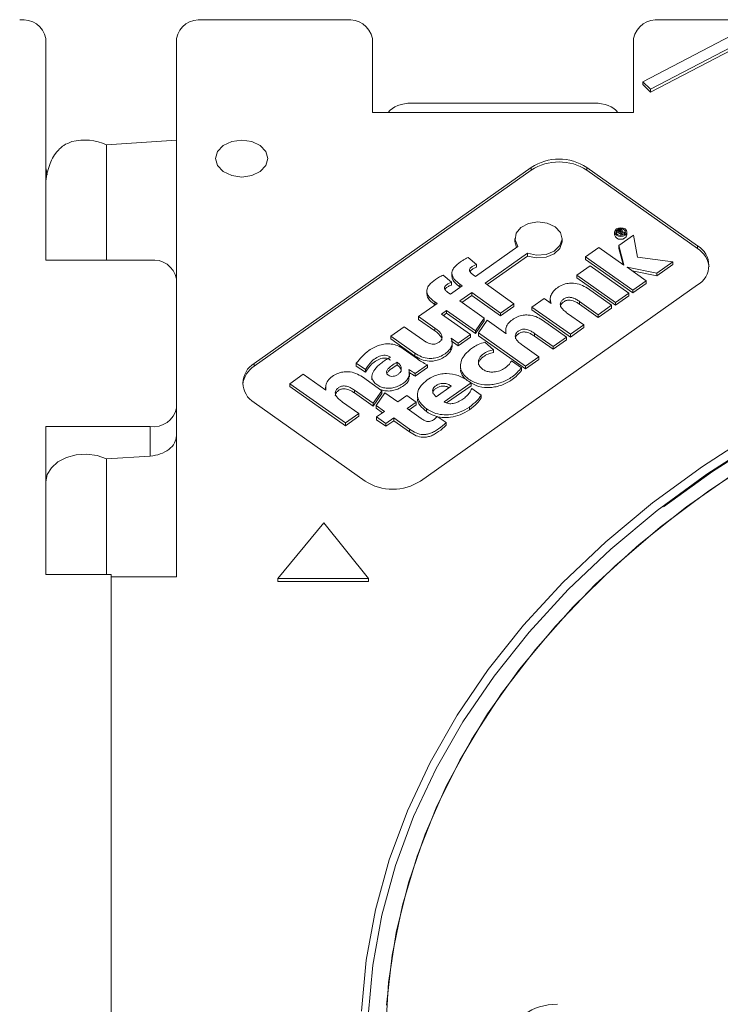
# Model space of a CAD drawing. Units: millimetres. Extents: x 0 to 420, y 0 to 297.
# Drawn here: x 227 to 238, y 189 to 204 of the extents above; entities that cross this region are included whole.
import ezdxf

# ---------------------------------------------------------------- set-up
doc = ezdxf.new("R2010")
doc.units = ezdxf.units.MM

msp = doc.modelspace()

# ---------------------------------------------------------------- linework, layer by layer
at = {"color": 7, "linetype": 'Continuous', "lineweight": 15}
for p, q in [((231.833378, 204.272172), (229.633378, 204.272172)), ((238.833378, 204.272172), (236.633378, 204.272172)), ((236.37328, 203.325499), (237.733378, 204.031755)), ((227.233378, 203.989329), (227.233378, 200.595216)), ((229.233378, 203.989329), (229.233378, 195.751535)), ((232.233378, 203.989329), (232.233378, 202.857958)), ((236.233378, 202.857958), (236.233378, 203.989329)), ((237.736879, 203.858115), (236.49166, 203.211512)), ((237.736879, 203.815689), (236.49166, 203.169085)), ((236.49166, 203.211512), (236.37328, 203.325499)), ((236.37328, 203.325499), (236.37328, 203.283072)), ((236.49166, 203.169085), (236.37328, 203.283072)), ((236.49166, 203.211512), (236.49166, 203.169085)), ((232.833378, 202.99938), (235.633378, 202.99938)), ((232.233378, 202.857958), (236.233378, 202.857958)), ((229.233378, 202.433694), (228.16504, 202.362983)), ((228.16504, 200.595216), (228.16504, 202.362983)), ((227.252267, 201.903812), (227.233378, 202.00943)), ((234.666978, 202.015823), (230.424338, 199.015823)), ((234.666978, 201.973396), (230.424338, 198.973396)), ((234.666978, 201.973396), (234.666978, 202.015823)), ((237.212563, 200.815823), (235.515506, 202.015823)), ((235.515506, 201.973396), (235.515506, 202.015823)), ((237.212563, 200.773396), (235.515506, 201.973396)), ((235.941968, 201.025999), (235.941968, 200.983572)), ((235.969091, 201.004786), (235.971883, 201.008696)), ((235.971883, 201.033365), (235.999496, 201.05289)), ((235.971883, 201.033365), (235.971883, 201.000875)), ((235.971883, 201.033365), (236.045283, 200.981464)), ((236.010855, 201.043864), (235.999635, 201.03593)), ((235.999635, 201.03593), (236.017783, 201.023098)), ((236.030623, 201.032177), (236.017783, 201.023098)), ((236.029891, 201.014536), (236.037409, 201.019852)), ((236.029891, 201.014536), (236.060972, 200.992558)), ((236.037409, 201.019852), (236.086072, 201.010306)), ((236.037409, 201.019852), (236.037409, 201.00922)), ((236.050907, 201.0305), (236.102219, 201.021725)), ((236.0598, 201.02898), (236.0598, 201.044785)), ((236.086072, 201.010306), (236.102219, 201.021725)), ((236.086072, 201.010306), (236.086072, 200.989106)), ((236.102219, 201.021725), (236.102219, 201.005701)), ((236.128771, 200.983572), (236.128771, 201.025999)), ((234.416477, 200.926313), (234.416477, 200.883886)), ((235.139128, 200.883886), (235.139128, 200.926313)), ((236.229231, 200.976145), (236.006269, 200.818488)), ((236.045283, 200.981464), (236.060972, 200.992558)), ((236.045283, 200.981464), (236.045283, 200.975035)), ((236.060972, 200.992558), (236.060972, 200.977846)), ((236.294817, 200.640139), (236.229231, 200.976145)), ((233.810969, 200.346911), (234.459431, 200.80549)), ((233.958467, 200.24261), (234.606976, 200.701175)), ((234.606976, 200.701175), (234.606976, 200.658748)), ((235.701098, 200.791127), (235.497446, 200.647123)), ((236.082096, 200.521721), (235.701098, 200.791127)), ((236.006269, 200.818488), (236.084359, 200.523322)), ((236.006269, 200.818488), (236.006269, 200.776061)), ((236.006269, 200.776061), (236.071594, 200.529147)), ((237.212563, 200.773396), (237.212563, 200.815823)), ((227.233378, 200.595216), (228.833378, 200.595216)), ((233.698949, 200.637371), (233.826892, 200.529343)), ((233.988467, 200.221397), (234.606976, 200.658748)), ((235.497446, 200.647123), (235.497446, 200.604697)), ((235.497446, 200.647123), (236.220118, 200.136117)), ((235.497446, 200.604697), (236.220118, 200.093691)), ((236.835607, 200.571333), (236.294817, 200.640139)), ((236.588975, 200.396938), (236.835607, 200.571333)), ((236.835607, 200.571333), (236.835607, 200.528907)), ((233.451312, 200.401148), (233.451312, 200.348115)), ((233.826892, 200.529343), (233.826892, 200.486917)), ((235.365681, 200.365523), (235.569367, 200.509551)), ((235.569367, 200.509551), (236.1588, 200.092759)), ((236.084359, 200.523322), (236.082096, 200.521721)), ((236.131871, 200.486525), (236.134134, 200.488125)), ((236.42377, 200.280121), (236.131871, 200.486525)), ((236.134134, 200.488125), (236.588975, 200.396938)), ((236.134134, 200.488125), (236.134134, 200.484924)), ((236.211559, 200.430177), (236.588975, 200.354512)), ((236.588975, 200.354512), (236.835607, 200.528907)), ((236.588975, 200.396938), (236.588975, 200.354512)), ((229.233378, 200.312374), (229.233378, 198.332475)), ((233.314832, 200.365759), (233.44276, 200.257721)), ((233.44276, 200.257721), (233.44276, 200.215294)), ((233.774827, 200.372467), (233.810969, 200.346911)), ((235.365681, 200.365523), (235.955114, 199.948731)), ((235.365681, 200.365523), (235.365681, 200.323096)), ((235.365681, 200.323096), (235.955114, 199.906304)), ((236.220118, 200.136117), (236.42377, 200.280121)), ((236.42377, 200.280121), (236.42377, 200.237694)), ((232.969922, 197.215823), (237.212563, 200.215823)), ((233.067208, 200.129581), (233.067208, 200.076548)), ((233.390802, 200.100921), (233.426944, 200.075364)), ((233.426944, 200.075364), (233.607207, 200.202829)), ((233.571065, 200.228385), (233.607207, 200.202829)), ((233.571065, 200.228385), (233.571065, 200.185959)), ((233.571065, 200.185959), (233.577207, 200.181616)), ((233.574445, 199.971065), (233.754708, 200.09853)), ((233.754708, 200.09853), (234.196993, 199.785787)), ((233.754708, 200.09853), (233.754708, 200.056104)), ((233.958467, 200.24261), (234.400753, 199.929867)), ((235.526363, 200.165553), (235.894054, 199.905555)), ((236.220118, 200.093691), (236.42377, 200.237694)), ((236.220118, 200.136117), (236.220118, 200.093691)), ((233.18704, 199.956839), (233.223182, 199.931283)), ((233.18704, 199.956839), (233.18704, 199.914413)), ((233.946803, 199.707769), (233.574445, 199.971065)), ((233.604445, 199.949852), (233.754708, 200.056104)), ((233.754708, 200.056104), (234.196993, 199.74336)), ((234.862255, 200.009547), (234.676687, 199.878331)), ((234.862255, 200.009547), (234.970816, 199.932783)), ((234.95587, 200.009259), (234.95587, 199.956226)), ((235.405323, 199.963216), (235.690461, 199.761593)), ((235.405323, 199.963216), (235.405323, 199.920789)), ((236.1588, 200.092759), (235.955114, 199.948731)), ((236.1588, 200.050332), (235.955114, 199.906304)), ((235.955114, 199.948731), (235.955114, 199.906304)), ((236.1588, 200.092759), (236.1588, 200.050332)), ((232.941221, 199.731906), (233.223182, 199.931283)), ((233.18704, 199.914413), (233.193182, 199.910069)), ((233.292501, 199.7717), (233.370683, 199.826984)), ((233.370683, 199.826984), (233.812969, 199.514241)), ((233.370683, 199.826984), (233.370683, 199.784557)), ((234.400753, 199.929867), (234.196993, 199.785787)), ((234.400753, 199.88744), (234.196993, 199.74336)), ((234.400753, 199.929867), (234.400753, 199.88744)), ((234.676687, 199.878331), (235.26612, 199.461539)), ((234.676687, 199.878331), (234.676687, 199.835905)), ((234.676687, 199.835905), (235.26612, 199.419113)), ((234.970816, 199.932783), (234.973128, 199.934418)), ((235.405323, 199.920789), (235.690461, 199.719167)), ((235.894054, 199.905555), (235.690461, 199.761593)), ((235.894054, 199.863129), (235.690461, 199.719167)), ((235.894054, 199.905555), (235.894054, 199.863129)), ((232.941221, 199.731906), (233.190265, 199.555805)), ((232.941221, 199.731906), (232.941221, 199.689479)), ((232.941221, 199.689479), (233.190265, 199.513378)), ((233.292501, 199.7717), (233.734786, 199.458957)), ((233.322501, 199.750487), (233.370683, 199.784557)), ((233.370683, 199.784557), (233.812969, 199.471814)), ((233.812969, 199.514241), (233.946803, 199.707769)), ((233.812969, 199.471814), (233.946803, 199.665342)), ((233.85868, 199.481918), (233.992495, 199.675418)), ((233.946803, 199.707769), (233.946803, 199.665342)), ((234.278293, 199.47337), (233.992495, 199.675418)), ((234.196993, 199.785787), (234.196993, 199.74336)), ((234.836668, 199.677864), (235.204359, 199.417867)), ((235.220819, 199.781559), (235.469758, 199.605533)), ((235.690461, 199.761593), (235.690461, 199.719167)), ((232.720538, 199.575859), (232.516807, 199.4318)), ((232.720538, 199.575859), (233.005814, 199.374138)), ((233.190265, 199.555805), (233.190265, 199.513378)), ((233.812969, 199.514241), (233.812969, 199.471814)), ((234.27522, 199.523278), (234.27522, 199.475542)), ((235.469758, 199.605533), (235.26612, 199.461539)), ((235.469758, 199.563106), (235.26612, 199.419113)), ((235.469758, 199.605533), (235.469758, 199.563106)), ((232.516807, 199.4318), (232.884733, 199.171637)), ((232.516807, 199.4318), (232.516807, 199.389374)), ((232.516807, 199.389374), (232.884733, 199.129211)), ((233.438162, 199.402892), (233.440458, 199.404515)), ((233.440458, 199.404515), (233.549126, 199.327675)), ((233.440458, 199.404515), (233.440458, 199.394155)), ((233.440458, 199.362089), (233.549126, 199.285249)), ((233.549126, 199.327675), (233.734786, 199.458957)), ((233.549126, 199.285249), (233.734786, 199.416531)), ((233.734786, 199.458957), (233.734786, 199.416531)), ((233.85868, 199.481918), (233.85868, 199.439491)), ((233.85868, 199.481918), (234.57681, 198.974123)), ((233.85868, 199.439491), (234.57681, 198.931697)), ((234.278293, 199.47337), (234.280277, 199.474772)), ((234.71552, 199.475451), (235.000658, 199.273829)), ((234.71552, 199.475451), (234.71552, 199.433025)), ((234.71552, 199.433025), (235.000658, 199.231402)), ((235.000658, 199.273829), (235.204359, 199.417867)), ((235.000658, 199.231402), (235.204359, 199.375441)), ((235.204359, 199.417867), (235.204359, 199.375441)), ((235.26612, 199.461539), (235.26612, 199.419113)), ((232.706105, 199.239051), (232.925734, 199.08375)), ((233.45543, 199.285556), (233.45543, 199.338589)), ((233.549126, 199.327675), (233.549126, 199.285249)), ((233.955177, 199.341036), (234.089528, 199.224758)), ((234.089528, 199.224758), (234.089528, 199.182332)), ((234.531633, 199.294231), (234.780572, 199.118205)), ((235.000658, 199.273829), (235.000658, 199.231402)), ((232.884733, 199.171637), (232.884733, 199.129211)), ((234.361352, 199.053826), (234.517615, 198.949907)), ((234.57681, 198.974123), (234.780572, 199.118205)), ((234.57681, 198.931697), (234.780572, 199.075778)), ((234.780572, 199.118205), (234.780572, 199.075778)), ((230.424338, 198.973396), (230.424338, 199.015823)), ((231.987409, 199.017374), (232.128885, 198.922093)), ((231.987409, 199.017374), (231.987409, 198.974948)), ((231.987409, 198.974948), (232.128885, 198.879666)), ((232.128885, 198.922093), (232.128885, 198.879666)), ((232.61326, 199.035806), (232.61326, 198.993379)), ((232.790036, 198.922069), (232.792224, 198.923616)), ((232.889533, 198.861273), (233.076216, 198.993277)), ((232.889533, 198.818846), (233.076216, 198.950851)), ((233.076216, 198.993277), (233.076216, 198.950851)), ((233.582057, 198.985517), (233.582057, 198.932484)), ((234.517615, 198.949907), (234.517615, 198.907481)), ((234.57681, 198.974123), (234.57681, 198.931697)), ((230.97076, 198.705118), (231.174458, 198.849154)), ((231.520814, 198.604244), (231.174458, 198.849154)), ((232.080056, 198.809166), (232.378022, 198.598473)), ((232.225429, 198.818797), (232.225429, 198.765764)), ((232.800645, 198.812271), (232.800645, 198.865304)), ((232.889533, 198.861273), (232.889533, 198.818846)), ((233.743285, 198.717536), (233.705994, 198.743905)), ((230.97076, 198.705118), (231.819728, 198.104806)), ((230.97076, 198.705118), (230.97076, 198.662691)), ((230.97076, 198.662691), (231.819728, 198.06238)), ((231.518133, 198.653987), (231.518133, 198.60614)), ((231.520814, 198.604244), (231.523077, 198.605845)), ((231.958911, 198.606666), (232.244188, 198.404945)), ((231.958911, 198.606666), (231.958911, 198.564239)), ((232.244188, 198.404945), (232.378022, 198.598473)), ((232.378022, 198.598473), (232.378022, 198.556046)), ((233.212513, 198.505459), (233.441973, 198.667712)), ((233.330246, 198.425473), (233.743285, 198.717536)), ((233.370674, 198.411634), (233.743285, 198.67511)), ((233.743285, 198.717536), (233.743285, 198.67511)), ((233.756079, 198.630635), (233.899818, 198.528996)), ((231.958911, 198.564239), (232.244188, 198.362518)), ((232.244188, 198.362518), (232.378022, 198.556046)), ((232.289899, 198.372622), (232.423733, 198.56615)), ((232.423733, 198.56615), (232.622358, 198.425701)), ((232.622358, 198.425701), (232.761617, 198.524172)), ((232.761617, 198.524172), (232.904161, 198.423378)), ((232.92479, 198.539745), (232.92479, 198.486712)), ((233.899818, 198.528996), (233.899818, 198.48657)), ((230.424338, 198.415823), (232.121394, 197.215823)), ((232.023427, 198.248843), (231.774351, 198.424966)), ((232.244188, 198.404945), (232.244188, 198.362518)), ((232.289899, 198.372622), (232.418596, 198.281619)), ((232.289899, 198.372622), (232.289899, 198.330195)), ((232.289899, 198.330195), (232.388596, 198.260406)), ((232.904161, 198.423378), (232.764903, 198.324907)), ((232.764903, 198.324907), (232.982146, 198.171292)), ((232.904161, 198.380951), (232.794903, 198.303694)), ((232.904161, 198.423378), (232.904161, 198.380951)), ((233.061585, 198.3203), (233.061585, 198.277873)), ((233.717995, 198.347586), (233.717995, 198.30516)), ((231.819728, 198.104806), (232.023427, 198.248843)), ((231.819728, 198.06238), (232.023427, 198.206417)), ((232.023427, 198.248843), (232.023427, 198.206417)), ((232.298829, 198.196932), (232.418596, 198.281619)), ((232.298829, 198.196932), (232.441374, 198.096137)), ((232.298829, 198.196932), (232.298829, 198.154505)), ((232.298829, 198.154505), (232.441374, 198.053711)), ((232.56114, 198.180825), (232.441374, 198.096137)), ((232.56114, 198.138399), (232.441374, 198.053711)), ((232.56114, 198.180825), (232.800967, 198.011243)), ((232.56114, 198.180825), (232.56114, 198.138399)), ((232.56114, 198.138399), (232.800967, 197.968816)), ((233.22532, 198.202425), (233.364456, 198.113617)), ((228.833378, 198.049632), (227.233378, 198.049632)), ((227.233378, 195.78689), (227.233378, 198.049632)), ((228.833378, 197.598893), (228.833378, 198.049632)), ((231.819728, 198.104806), (231.819728, 198.06238)), ((232.441374, 198.096137), (232.441374, 198.053711)), ((232.800967, 198.011243), (232.800967, 197.968816)), ((233.364456, 198.113617), (233.364456, 198.07119)), ((228.833378, 197.598893), (228.16504, 197.554657)), ((228.16504, 195.78689), (228.16504, 197.554657)), ((231.488852, 196.578348), (230.783433, 195.723251)), ((232.172677, 195.723251), (231.488852, 196.578348)), ((228.233378, 195.78689), (227.233378, 195.78689)), ((228.233378, 181.644755), (228.233378, 195.78689)), ((228.233378, 195.751535), (228.233378, 181.68011)), ((229.233378, 195.751535), (228.233378, 195.751535)), ((230.783433, 195.723251), (232.172677, 195.723251)), ((230.783433, 195.723251), (230.783433, 195.680824)), ((230.783433, 195.680824), (232.172677, 195.680824)), ((232.172677, 195.723251), (232.172677, 195.680824))]:
    msp.add_line(p, q, dxfattribs=at)
at = {"color": 8, "linetype": 'Continuous', "lineweight": 15}
msp.add_line((236.010855, 201.043864), (236.010855, 201.027996), dxfattribs=at)
at = {"color": 7, "linetype": 'Continuous', "lineweight": 15, "flags": 128}
for points in [[(230.233378, 201.868009), (230.080305, 201.889539), (229.950535, 201.950851), (229.863826, 202.042612), (229.833378, 202.150851), (229.863826, 202.259091), (229.950535, 202.350851), (230.080305, 202.412164), (230.233378, 202.433694), (230.386451, 202.412164), (230.516221, 202.350851), (230.60293, 202.259091), (230.633378, 202.150851), (230.60293, 202.042612), (230.516221, 201.950851), (230.386451, 201.889539), (230.233378, 201.868009)], [(234.606976, 200.701175), (234.746953, 200.67175), (234.891969, 200.683906), (235.018337, 200.735657), (235.105416, 200.81855), (235.138982, 200.919045), (235.113553, 201.020727), (235.033281, 201.106988), (234.91128, 201.163737), (234.767476, 201.181704), (234.625359, 201.157956), (234.508142, 201.096371), (234.434972, 201.007009), (234.4178, 200.904465), (234.459431, 200.80549)], [(236.035369, 200.959954), (236.071113, 200.964981), (236.101414, 200.979298), (236.121661, 201.000724), (236.128771, 201.025999), (236.121661, 201.051273), (236.101414, 201.0727), (236.071113, 201.087016), (236.035369, 201.092044), (235.999626, 201.087016), (235.969325, 201.0727), (235.949078, 201.051273), (235.941968, 201.025999), (235.949078, 201.000724), (235.969325, 200.979298), (235.999626, 200.964981), (236.035369, 200.959954)], [(236.035369, 200.974555), (236.063211, 200.978471), (236.086813, 200.989623), (236.102584, 201.006312), (236.108122, 201.025999), (236.102584, 201.045685), (236.086813, 201.062375), (236.063211, 201.073526), (236.035369, 201.077442), (236.007528, 201.073526), (235.983926, 201.062375), (235.968155, 201.045685), (235.962617, 201.025999), (235.968155, 201.006312), (235.983926, 200.989623), (236.007528, 200.978471), (236.035369, 200.974555)], [(236.0598, 201.032029), (236.063211, 201.0311), (236.07612, 201.026188)], [(234.416477, 200.883886), (234.4178, 200.862039), (234.44057, 200.792152)], [(234.606976, 200.658748), (234.746953, 200.629323), (234.891969, 200.641479), (235.018337, 200.69323), (235.105416, 200.776123), (235.138982, 200.876619), (235.139128, 200.883886)], [(249.341461, 200.708111), (248.248223, 200.688223), (247.159033, 200.618848), (246.078367, 200.500269), (245.010666, 200.332975), (243.960316, 200.117653), (242.931635, 199.855189), (241.928849, 199.546659), (240.956079, 199.193333), (240.017322, 198.796661), (239.116436, 198.358275), (238.257123, 197.879976), (237.442913, 197.363728), (236.691343, 196.822549)], [(248.651464, 200.517377), (247.565876, 200.465844), (246.487282, 200.364731), (245.420206, 200.214462), (244.369124, 200.015667), (243.338444, 199.769179), (242.33249, 199.476034), (241.35548, 199.13746), (240.411513, 198.754877), (239.504548, 198.32989), (238.638389, 197.864283), (237.81667, 197.360006), (237.042835, 196.819177), (236.320133, 196.244062), (235.651592, 195.637075), (235.040019, 195.000761), (234.487977, 194.33779), (233.997783, 193.650941), (233.571492, 192.943096), (233.210893, 192.217224), (232.917497, 191.476369), (232.692536, 190.723639), (232.536953, 189.962191), (232.451401, 189.195219)], [(240.885296, 199.177984), (240.854869, 199.165896), (239.918918, 198.764699), (239.021242, 198.321923), (238.16553, 197.839388), (237.355298, 197.319076), (236.593875, 196.763127), (235.884391, 196.173824), (235.229761, 195.553589), (234.632675, 194.904971), (234.095586, 194.230634), (233.620702, 193.533351), (233.209973, 192.815986), (232.865088, 192.081487), (232.587464, 191.332872), (232.378242, 190.573217), (232.23828, 189.805645), (232.168156, 189.033309)], [(240.833378, 198.932969), (239.909225, 198.526918), (239.024182, 198.079419), (238.181959, 197.59235), (237.386089, 197.067753), (236.639912, 196.507828), (235.946555, 195.914924), (235.308928, 195.291528), (234.729705, 194.640255), (234.211316, 193.963836), (233.755934, 193.265109), (233.365471, 192.547003), (233.041562, 191.812532), (232.785568, 191.064776), (232.598561, 190.30687), (232.481327, 189.541995), (232.434357, 188.773358)], [(228.16504, 197.554657), (228.01991, 197.604344), (227.861307, 197.624908), (227.700687, 197.614863), (227.54965, 197.574935), (227.419106, 197.508007), (227.318482, 197.418913), (227.255045, 197.314089), (227.233378, 197.201104)]]:
    msp.add_lwpolyline(points, dxfattribs=at)
at = {"color": 8, "linetype": 'Continuous', "lineweight": 15, "flags": 128}
msp.add_lwpolyline([(232.068222, 189.105052), (232.138758, 189.881911), (232.279538, 190.653978), (232.489986, 191.418081), (232.769236, 192.171079), (233.116141, 192.90988), (233.529274, 193.631446), (234.00694, 194.332812), (234.547174, 195.011097), (235.147757, 195.663514), (235.80622, 196.287381), (236.519859, 196.880135), (237.28574, 197.43934), (238.100717, 197.962698)], dxfattribs=at)
at = {"color": 7, "linetype": 'Continuous', "lineweight": 15}
for centre, radius, start, end in [((226.883378, 203.918618), 0.357071, 11.4217537, 98.049467), ((229.583378, 203.918618), 0.357071, 81.950533, 168.5782463), ((231.883378, 203.918618), 0.357071, 11.4217537, 98.049467), ((236.583378, 203.918618), 0.357071, 81.950533, 168.5782463), ((227.832313, 201.620469), 0.813656, 65.8624584, 104.1520505), ((235.091242, 201.364456), 0.777354, 56.9220257, 123.0779743), ((235.091242, 201.322029), 0.777354, 56.9220257, 123.0779743), ((236.023694, 201.000084), 0.083378, 191.4217537, 278.049467), ((236.047045, 201.000084), 0.083378, 261.950533, 348.5782463), ((237.036753, 200.515823), 0.34772, 300.3717383, 59.6282617), ((237.009519, 200.451643), 0.380463, 6.4844167, 57.7459109), ((228.883378, 200.241663), 0.357071, 11.4217537, 98.049467), ((230.627381, 198.651643), 0.380463, 122.2540891, 173.5155833), ((230.600148, 198.715823), 0.34772, 120.3717383, 239.6282617), ((228.883378, 198.403185), 0.357071, 261.950533, 348.5782463), ((232.545658, 197.86719), 0.777354, 236.9220257, 303.0779743)]:
    msp.add_arc(centre, radius, start, end, dxfattribs=at)
for centre, major_axis, ratio, start_param, end_param in [((232.833378, 202.743012), (0.4, 0), 0.640919198, 1.570796327, 2.676657196), ((235.633378, 202.743012), (0.4, 0), 0.640919198, 0.464935458, 1.570796327), ((228.833378, 197.881736), (0.398318, 0.052277), 0.701017198, 4.62064235, 6.191438677), ((235.067394, 188.712983), (0.700426, -0.001206), 0.707105208, 1.57323227, 3.142810622)]:
    msp.add_ellipse(centre, major_axis=major_axis, ratio=ratio, start_param=start_param, end_param=end_param, dxfattribs=at)
for points, knots in [([(227.233378, 201.726587), (227.233378, 201.727314), (227.23345, 201.825027), (227.259687, 202.004704), (227.363266, 202.217656), (227.492841, 202.355825), (227.589803, 202.392809), (227.633378, 202.40943)], [0, 0, 0, 0, 0.002571528, 0.345828054, 0.629547313, 0.833520397, 1, 1, 1, 1]), ([(236.050907, 201.0305), (236.05321, 201.032622), (236.057562, 201.036633), (236.060239, 201.043179), (236.059387, 201.04888), (236.056231, 201.053775), (236.050548, 201.058551), (236.043322, 201.062772), (236.034583, 201.065245), (236.023944, 201.065115), (236.011534, 201.06088), (236.003808, 201.055752), (235.999496, 201.05289)], [0, 0, 0, 0, 0.10942278, 0.206838422, 0.27109243, 0.341486991, 0.424577886, 0.52605766, 0.611425367, 0.692327598, 0.828261759, 1, 1, 1, 1]), ([(236.010855, 201.043864), (236.014197, 201.04611), (236.018309, 201.048872), (236.024631, 201.050233), (236.027752, 201.050277), (236.030893, 201.049538), (236.033712, 201.047927), (236.036078, 201.045964), (236.037757, 201.043857), (236.038426, 201.041784), (236.038055, 201.039036), (236.035375, 201.03565), (236.03231, 201.03341), (236.030623, 201.032177)], [0, 0, 0, 0, 0.257313869, 0.316556544, 0.373758577, 0.433233557, 0.501829884, 0.578319273, 0.641161882, 0.695655058, 0.74760837, 0.861025085, 1, 1, 1, 1]), ([(233.698949, 200.637371), (233.681218, 200.628624), (233.652757, 200.614583), (233.614297, 200.592574), (233.556955, 200.554516), (233.493046, 200.501746), (233.44926, 200.427252), (233.45093, 200.358746), (233.493953, 200.289869), (233.543558, 200.250317), (233.571065, 200.228385)], [0, 0, 0, 0, 0.091673662, 0.147154713, 0.209628404, 0.425356781, 0.558390785, 0.684115001, 0.8248404, 1, 1, 1, 1]), ([(233.774827, 200.372467), (233.76225, 200.382117), (233.73935, 200.399687), (233.72148, 200.428314), (233.721183, 200.452832), (233.731998, 200.473139), (233.757093, 200.493973), (233.788404, 200.514057), (233.815352, 200.52476), (233.826892, 200.529343)], [0, 0, 0, 0, 0.195801851, 0.356530183, 0.45402504, 0.555714998, 0.673701757, 0.86027248, 1, 1, 1, 1]), ([(233.72903, 200.421879), (233.73015, 200.42432), (233.73473, 200.434303), (233.757826, 200.451341), (233.788249, 200.471674), (233.815306, 200.482347), (233.826892, 200.486917)], [0, 0, 0, 0, 0.079154608, 0.323699354, 0.710394358, 1, 1, 1, 1]), ([(233.314832, 200.365759), (233.297101, 200.357012), (233.268632, 200.342969), (233.23017, 200.320954), (233.172823, 200.282896), (233.108921, 200.23013), (233.065145, 200.155644), (233.066837, 200.087148), (233.109896, 200.018293), (233.159521, 199.978761), (233.18704, 199.956839)], [0, 0, 0, 0, 0.091679704, 0.147199891, 0.209671302, 0.42540239, 0.55842209, 0.684125837, 0.824837956, 1, 1, 1, 1]), ([(233.390802, 200.100921), (233.378203, 200.110554), (233.355263, 200.128094), (233.337381, 200.156713), (233.33707, 200.181216), (233.347851, 200.201504), (233.372955, 200.222348), (233.404257, 200.242447), (233.431238, 200.25315), (233.44276, 200.257721)], [0, 0, 0, 0, 0.195807545, 0.356526717, 0.453997312, 0.555590685, 0.673344821, 0.860504542, 1, 1, 1, 1]), ([(233.455748, 200.353461), (233.455093, 200.342158), (233.453066, 200.307214), (233.49541, 200.247439), (233.544078, 200.207889), (233.571065, 200.185959)], [0, 0, 0, 0, 0.1755996158, 0.5428664161, 1, 1, 1, 1]), ([(233.344924, 200.150304), (233.346034, 200.152727), (233.350592, 200.162676), (233.373693, 200.179715), (233.404102, 200.200065), (233.431192, 200.210737), (233.44276, 200.215294)], [0, 0, 0, 0, 0.078609722, 0.322748431, 0.710785183, 1, 1, 1, 1]), ([(235.526363, 200.165553), (235.494357, 200.185161), (235.431841, 200.223461), (235.324035, 200.247596), (235.226202, 200.243445), (235.140502, 200.218749), (235.065397, 200.175755), (235.003657, 200.122779), (234.964219, 200.06363), (234.949707, 199.998298), (234.965179, 199.956101), (234.973128, 199.934418)], [0, 0, 0, 0, 0.142025691, 0.277405237, 0.368816434, 0.468326342, 0.584592729, 0.691879845, 0.793695183, 0.893995548, 1, 1, 1, 1]), ([(233.071644, 200.081895), (233.07099, 200.070582), (233.068972, 200.035631), (233.111353, 199.975863), (233.160041, 199.936333), (233.18704, 199.914413)], [0, 0, 0, 0, 0.175735276, 0.542919584, 1, 1, 1, 1]), ([(235.220819, 199.781559), (235.202086, 199.795575), (235.16789, 199.821158), (235.130519, 199.862111), (235.110584, 199.901), (235.109543, 199.938426), (235.128171, 199.973076), (235.161313, 200.002687), (235.206718, 200.026653), (235.260784, 200.029279), (235.309774, 200.016721), (235.357852, 199.994972), (235.38832, 199.97459), (235.405323, 199.963216)], [0, 0, 0, 0, 0.127848337, 0.233371439, 0.32137002, 0.399202543, 0.476451626, 0.562272144, 0.648129174, 0.733998533, 0.803401604, 0.890283863, 1, 1, 1, 1]), ([(235.112889, 199.879082), (235.112434, 199.88465), (235.111026, 199.901914), (235.128825, 199.930647), (235.161131, 199.960262), (235.206767, 199.984227), (235.260774, 199.986853), (235.309777, 199.974294), (235.357851, 199.952545), (235.388319, 199.932164), (235.405323, 199.920789)], [0, 0, 0, 0, 0.057666178, 0.17882918, 0.313436236, 0.44810056, 0.58278422, 0.691640975, 0.827913342, 1, 1, 1, 1]), ([(234.836668, 199.677864), (234.80466, 199.697473), (234.742145, 199.735773), (234.634356, 199.759906), (234.536515, 199.755782), (234.450916, 199.731034), (234.370242, 199.685383), (234.304359, 199.6238), (234.271059, 199.548893), (234.277208, 199.499446), (234.280277, 199.474772)], [0, 0, 0, 0, 0.149580209, 0.292155544, 0.388415505, 0.493191086, 0.615597545, 0.752138632, 0.876314057, 1, 1, 1, 1]), ([(233.190265, 199.555805), (233.209011, 199.541781), (233.243229, 199.516182), (233.280633, 199.47521), (233.300599, 199.436308), (233.301667, 199.398872), (233.283056, 199.364212), (233.249901, 199.334593), (233.204494, 199.310605), (233.150398, 199.307984), (233.101407, 199.320573), (233.053318, 199.342353), (233.022831, 199.362753), (233.005814, 199.374138)], [0, 0, 0, 0, 0.127871238, 0.233411406, 0.321414612, 0.399232928, 0.476448421, 0.562223228, 0.648127181, 0.733958636, 0.803344289, 0.890238322, 1, 1, 1, 1]), ([(233.190265, 199.513378), (233.209101, 199.499354), (233.243483, 199.473754), (233.279873, 199.432787), (233.299726, 199.399127), (233.298651, 199.379554), (233.298309, 199.373316)], [0, 0, 0, 0, 0.352673029, 0.643756243, 0.886471943, 1, 1, 1, 1]), ([(234.531633, 199.294231), (234.512859, 199.308216), (234.478594, 199.33374), (234.441126, 199.374625), (234.421112, 199.413461), (234.420004, 199.450844), (234.438575, 199.485459), (234.47168, 199.515039), (234.517042, 199.538992), (234.571085, 199.541578), (234.620021, 199.528981), (234.668059, 199.50721), (234.69852, 199.486827), (234.71552, 199.475451)], [0, 0, 0, 0, 0.127913842, 0.233458186, 0.321441042, 0.399229502, 0.476416356, 0.562162175, 0.648054289, 0.733887949, 0.803294001, 0.890215313, 1, 1, 1, 1]), ([(234.423379, 199.391649), (234.42292, 199.397168), (234.421491, 199.414367), (234.439232, 199.44303), (234.471496, 199.472614), (234.517092, 199.496565), (234.571075, 199.499152), (234.620024, 199.486555), (234.668058, 199.464783), (234.698519, 199.444401), (234.71552, 199.433025)], [0, 0, 0, 0, 0.057235866, 0.178361982, 0.312919327, 0.447706245, 0.582401436, 0.691317464, 0.82771946, 1, 1, 1, 1]), ([(232.884733, 199.171637), (232.916756, 199.152016), (232.979297, 199.113695), (233.087148, 199.089541), (233.185019, 199.093695), (233.270751, 199.118408), (233.345886, 199.16142), (233.40765, 199.214419), (233.447091, 199.2736), (233.461591, 199.338968), (233.446115, 199.381194), (233.438162, 199.402892)], [0, 0, 0, 0, 0.142040975, 0.277407727, 0.368805991, 0.468308918, 0.584579219, 0.691852185, 0.793658386, 0.89396704, 1, 1, 1, 1]), ([(232.706105, 199.239051), (232.677218, 199.257125), (232.62375, 199.290577), (232.526572, 199.316097), (232.431366, 199.317225), (232.340696, 199.297593), (232.256187, 199.261977), (232.119318, 199.178271), (232.044595, 199.087127), (231.987409, 199.017374)], [0, 0, 0, 0, 0.12287582, 0.22743724, 0.324711477, 0.423282803, 0.527590564, 0.638465568, 1, 1, 1, 1]), ([(232.884733, 199.129211), (232.916756, 199.10959), (232.979298, 199.071269), (233.087145, 199.047114), (233.185027, 199.051269), (233.270714, 199.07598), (233.346042, 199.118999), (233.407131, 199.171974), (233.448039, 199.230001), (233.452462, 199.271187), (233.454583, 199.290942)], [0, 0, 0, 0, 0.160044652, 0.312569124, 0.415552108, 0.527667019, 0.658674568, 0.77954437, 0.894254495, 1, 1, 1, 1]), ([(233.955177, 199.341036), (233.920179, 199.329993), (233.871255, 199.314556), (233.815876, 199.28512), (233.770953, 199.25788), (233.705612, 199.210444), (233.634213, 199.137894), (233.584943, 199.044197), (233.576907, 198.947584), (233.616505, 198.852897), (233.710606, 198.763317), (233.855832, 198.69409), (234.011686, 198.682487), (234.128837, 198.70023), (234.215824, 198.725856), (234.298804, 198.7631), (234.411887, 198.831549), (234.473973, 198.901051), (234.517615, 198.949907)], [0, 0, 0, 0, 0.057812072, 0.08081713, 0.104739529, 0.147527691, 0.222524692, 0.292501968, 0.359280196, 0.426508286, 0.499726587, 0.594922794, 0.683183179, 0.728572507, 0.775769419, 0.825217335, 0.877139129, 1, 1, 1, 1]), ([(234.361352, 199.053826), (234.354298, 199.040911), (234.339564, 199.013936), (234.304233, 198.976764), (234.255792, 198.936125), (234.186211, 198.900223), (234.105408, 198.882886), (234.033569, 198.883557), (233.974022, 198.896655), (233.913821, 198.928361), (233.865342, 198.978822), (233.85142, 199.038007), (233.864452, 199.086719), (233.890188, 199.125946), (233.936676, 199.165799), (234.001682, 199.20389), (234.060856, 199.217947), (234.089528, 199.224758)], [0, 0, 0, 0, 0.052533586, 0.10971766, 0.169319967, 0.254336763, 0.337481198, 0.391605811, 0.445620453, 0.502255389, 0.590710356, 0.670678848, 0.723497211, 0.777416145, 0.833241648, 0.919201324, 1, 1, 1, 1]), ([(232.128885, 198.922093), (232.156946, 198.966812), (232.199714, 199.034966), (232.295552, 199.104901), (232.367052, 199.138736), (232.429001, 199.141621), (232.472489, 199.13168), (232.496251, 199.117252), (232.509177, 199.109403)], [0, 0, 0, 0, 0.375842777, 0.5728049965, 0.7555279368, 0.8290939519, 0.9070280734, 1, 1, 1, 1]), ([(232.128885, 198.879666), (232.156946, 198.924385), (232.199714, 198.992539), (232.295552, 199.062475), (232.367052, 199.09631), (232.429001, 199.099195), (232.472489, 199.089254), (232.496251, 199.074826), (232.509177, 199.066977)], [0, 0, 0, 0, 0.375842777, 0.572804997, 0.755527937, 0.829093952, 0.907028073, 1, 1, 1, 1]), ([(232.509177, 199.109403), (232.489758, 199.099046), (232.459663, 199.082995), (232.410737, 199.05173), (232.344656, 199.003165), (232.270356, 198.933514), (232.219615, 198.843804), (232.228076, 198.761371), (232.281865, 198.702458), (232.340463, 198.664698), (232.407866, 198.640236), (232.48436, 198.632544), (232.56621, 198.644664), (232.642955, 198.673096), (232.728087, 198.722677), (232.811384, 198.807049), (232.797212, 198.883407), (232.790036, 198.922069)], [0, 0, 0, 0, 0.048948893, 0.0758552361, 0.1326888105, 0.2407705597, 0.322405219, 0.4029903277, 0.4645787823, 0.5176989787, 0.5612151701, 0.6152662121, 0.6696583659, 0.7270101072, 0.7877135682, 0.8925161562, 1, 1, 1, 1]), ([(233.076216, 198.993277), (233.046409, 199.00887), (232.993336, 199.036634), (232.946337, 199.06939), (232.925734, 199.08375)], [0, 0, 0, 0, 0.561623839, 1, 1, 1, 1]), ([(233.857743, 198.995486), (233.857116, 198.997831), (233.852828, 199.013861), (233.865942, 199.044387), (233.889775, 199.083493), (233.936857, 199.123384), (234.001633, 199.161461), (234.06084, 199.17552), (234.089528, 199.182332)], [0, 0, 0, 0, 0.026737266, 0.182834571, 0.342184459, 0.507168948, 0.761210782, 1, 1, 1, 1]), ([(232.478706, 198.834852), (232.472508, 198.839837), (232.460684, 198.849345), (232.450989, 198.866865), (232.448766, 198.884979), (232.455273, 198.910614), (232.479551, 198.943215), (232.534915, 198.987226), (232.5827, 199.016856), (232.61326, 199.035806)], [0, 0, 0, 0, 0.079180179, 0.151033649, 0.221425343, 0.295009822, 0.460845812, 0.655201737, 1, 1, 1, 1]), ([(232.455131, 198.86185), (232.462468, 198.874162), (232.478756, 198.901495), (232.535597, 198.944643), (232.582966, 198.974369), (232.61326, 198.993379)], [0, 0, 0, 0, 0.228089053, 0.506349836, 1, 1, 1, 1]), ([(232.61326, 199.035806), (232.628821, 199.022339), (232.659806, 198.995524), (232.677066, 198.950054), (232.675271, 198.909928), (232.659392, 198.876266), (232.629521, 198.84806), (232.592237, 198.827356), (232.552183, 198.816497), (232.510263, 198.817525), (232.489367, 198.828998), (232.478706, 198.834852)], [0, 0, 0, 0, 0.158969275, 0.316537094, 0.420700245, 0.526174539, 0.638167152, 0.740939081, 0.831346204, 0.913950756, 1, 1, 1, 1]), ([(232.61326, 198.993379), (232.628547, 198.979922), (232.658986, 198.953127), (232.676516, 198.914822), (232.674586, 198.893757), (232.67422, 198.889764)], [0, 0, 0, 0, 0.4498456347, 0.8957254808, 1, 1, 1, 1]), ([(232.792224, 198.923616), (232.810053, 198.911957), (232.842191, 198.890943), (232.874948, 198.870413), (232.889533, 198.861273)], [0, 0, 0, 0, 0.5547707, 1, 1, 1, 1]), ([(233.586811, 198.937621), (233.585554, 198.92706), (233.580575, 198.885198), (233.611412, 198.818402), (233.661474, 198.774921), (233.683519, 198.755774)], [0, 0, 0, 0, 0.158828609, 0.629590057, 1, 1, 1, 1]), ([(233.740847, 198.717395), (233.78045, 198.695532), (233.866706, 198.647915), (234.012088, 198.640433), (234.128757, 198.657729), (234.215847, 198.683451), (234.298797, 198.720668), (234.411892, 198.789126), (234.473975, 198.858627), (234.517615, 198.907481)], [0, 0, 0, 0, 0.156086288, 0.339962715, 0.434524136, 0.532851371, 0.635868212, 0.744038984, 1, 1, 1, 1]), ([(232.080056, 198.809166), (232.048019, 198.828793), (231.985455, 198.867123), (231.877566, 198.891243), (231.779658, 198.887074), (231.694006, 198.862274), (231.613282, 198.816596), (231.547386, 198.754955), (231.514058, 198.680025), (231.520075, 198.630535), (231.523077, 198.605845)], [0, 0, 0, 0, 0.14961067, 0.292170485, 0.388430433, 0.493226168, 0.615665043, 0.752119979, 0.876331882, 1, 1, 1, 1]), ([(232.328782, 198.633291), (232.334465, 198.629463), (232.35584, 198.615069), (232.408481, 198.598337), (232.484194, 198.589961), (232.566203, 198.602289), (232.643176, 198.630625), (232.726871, 198.680423), (232.799748, 198.74553), (232.792908, 198.800215), (232.790743, 198.817518)], [0, 0, 0, 0, 0.035894423, 0.134999798, 0.25809763, 0.381972322, 0.512587288, 0.650835583, 0.889516853, 1, 1, 1, 1]), ([(232.792224, 198.881189), (232.810053, 198.869531), (232.842191, 198.848516), (232.874948, 198.827987), (232.889533, 198.818846)], [0, 0, 0, 0, 0.5547706998, 1, 1, 1, 1]), ([(233.073815, 198.764151), (233.029478, 198.726679), (232.945054, 198.655329), (232.912665, 198.524774), (232.956454, 198.407587), (233.025188, 198.35052), (233.061585, 198.3203)], [0, 0, 0, 0, 0.290436169, 0.553026237, 0.763308838, 1, 1, 1, 1]), ([(233.705994, 198.743905), (233.655635, 198.775155), (233.558783, 198.835257), (233.396401, 198.867349), (233.266012, 198.854124), (233.163416, 198.821151), (233.105165, 198.784094), (233.073815, 198.764151)], [0, 0, 0, 0, 0.278587155, 0.535800678, 0.673266591, 0.824156237, 1, 1, 1, 1]), ([(231.774351, 198.424966), (231.755609, 198.438989), (231.721399, 198.464584), (231.68402, 198.505559), (231.664087, 198.544465), (231.66305, 198.581899), (231.681674, 198.616551), (231.714828, 198.64617), (231.760247, 198.670153), (231.814349, 198.672777), (231.863347, 198.660199), (231.911428, 198.638433), (231.941904, 198.618044), (231.958911, 198.606666)], [0, 0, 0, 0, 0.127865047, 0.233395551, 0.321396371, 0.399223816, 0.476450247, 0.562217216, 0.648144201, 0.734013652, 0.80341016, 0.890288598, 1, 1, 1, 1]), ([(231.666393, 198.522546), (231.665939, 198.528117), (231.664532, 198.545387), (231.682326, 198.574122), (231.714645, 198.603745), (231.760296, 198.627727), (231.814339, 198.63035), (231.86335, 198.617772), (231.911427, 198.596007), (231.941903, 198.575618), (231.958911, 198.564239)], [0, 0, 0, 0, 0.05768922, 0.17881802, 0.313342559, 0.448118083, 0.582803364, 0.691651016, 0.827918883, 1, 1, 1, 1]), ([(233.212513, 198.505459), (233.198404, 198.518427), (233.171337, 198.543306), (233.154283, 198.583663), (233.156922, 198.618863), (233.173215, 198.648565), (233.20372, 198.675423), (233.242023, 198.697372), (233.285526, 198.710318), (233.335777, 198.712475), (233.391987, 198.698982), (233.424805, 198.678452), (233.441973, 198.667712)], [0, 0, 0, 0, 0.12902546, 0.247526136, 0.324391881, 0.404905379, 0.495712811, 0.594648439, 0.678736536, 0.755875842, 0.872290956, 1, 1, 1, 1]), ([(233.157295, 198.555409), (233.15736, 198.562217), (233.157524, 198.579238), (233.173541, 198.606129), (233.203622, 198.633004), (233.24203, 198.654927), (233.285572, 198.667944), (233.335571, 198.669832), (233.378908, 198.660866), (233.401462, 198.647569), (233.40802, 198.643703)], [0, 0, 0, 0, 0.082643762, 0.206647409, 0.346505358, 0.498882027, 0.628391127, 0.74719798, 0.926495849, 1, 1, 1, 1]), ([(233.756079, 198.630635), (233.745127, 198.609376), (233.723947, 198.568259), (233.67593, 198.514412), (233.617199, 198.466187), (233.551242, 198.425803), (233.476242, 198.399041), (233.395923, 198.396773), (233.35278, 198.415626), (233.330246, 198.425473)], [0, 0, 0, 0, 0.161128453, 0.311632572, 0.451170183, 0.61464462, 0.749111014, 0.868952167, 1, 1, 1, 1]), ([(232.929889, 198.491382), (232.928239, 198.485682), (232.916665, 198.445693), (232.960845, 198.36475), (233.026708, 198.307951), (233.061585, 198.277873)], [0, 0, 0, 0, 0.072524935, 0.508863451, 1, 1, 1, 1]), ([(233.717995, 198.347586), (233.759078, 198.378815), (233.831227, 198.433659), (233.879174, 198.500301), (233.899818, 198.528996)], [0, 0, 0, 0, 0.569419864, 1, 1, 1, 1]), ([(233.717995, 198.30516), (233.759078, 198.336389), (233.831227, 198.391233), (233.879174, 198.457875), (233.899818, 198.48657)], [0, 0, 0, 0, 0.569419864, 1, 1, 1, 1]), ([(233.061585, 198.3203), (233.098258, 198.298116), (233.16837, 198.255704), (233.300218, 198.226743), (233.441434, 198.22966), (233.589567, 198.268445), (233.673883, 198.320403), (233.717995, 198.347586)], [0, 0, 0, 0, 0.1948881045, 0.3725911811, 0.5472146586, 0.763114703, 1, 1, 1, 1]), ([(233.061585, 198.277873), (233.098258, 198.255689), (233.16837, 198.213278), (233.300218, 198.184316), (233.441434, 198.187234), (233.589567, 198.226018), (233.673883, 198.277977), (233.717995, 198.30516)], [0, 0, 0, 0, 0.1948881045, 0.3725911811, 0.5472146586, 0.763114703, 1, 1, 1, 1]), ([(233.22532, 198.202425), (233.212646, 198.189437), (233.196847, 198.173248), (233.177645, 198.157726), (233.172647, 198.15407), (233.171393, 198.153176), (233.17108, 198.152954), (233.171001, 198.152899), (233.170981, 198.152884), (233.161454, 198.146147), (233.142771, 198.134813), (233.110573, 198.124783), (233.07159, 198.124861), (233.026446, 198.141364), (232.998166, 198.160469), (232.982146, 198.171292)], [0, 0, 0, 0, 0.216105325, 0.269385825, 0.282552109, 0.285833324, 0.286652974, 0.286857845, 0.286909061, 0.286926132, 0.41752822, 0.523410542, 0.620682363, 0.785122449, 1, 1, 1, 1]), ([(232.800967, 198.011243), (232.833396, 197.989609), (232.892574, 197.950133), (232.990104, 197.924453), (233.066228, 197.929724), (233.125511, 197.946031), (233.187443, 197.975095), (233.272525, 198.029186), (233.327448, 198.079628), (233.364456, 198.113617)], [0, 0, 0, 0, 0.189882729, 0.346503657, 0.424823639, 0.512323771, 0.615925662, 0.741203812, 1, 1, 1, 1]), ([(232.800967, 197.968816), (232.833396, 197.947183), (232.892574, 197.907706), (232.990104, 197.882026), (233.066228, 197.887298), (233.125511, 197.903605), (233.187443, 197.932669), (233.272525, 197.98676), (233.327448, 198.037202), (233.364456, 198.07119)], [0, 0, 0, 0, 0.189882729, 0.346503657, 0.424823639, 0.512323771, 0.615925662, 0.741203812, 1, 1, 1, 1])]:
    msp.add_open_spline(points, degree=3, knots=knots, dxfattribs=at)

doc.saveas('drawing.dxf')
